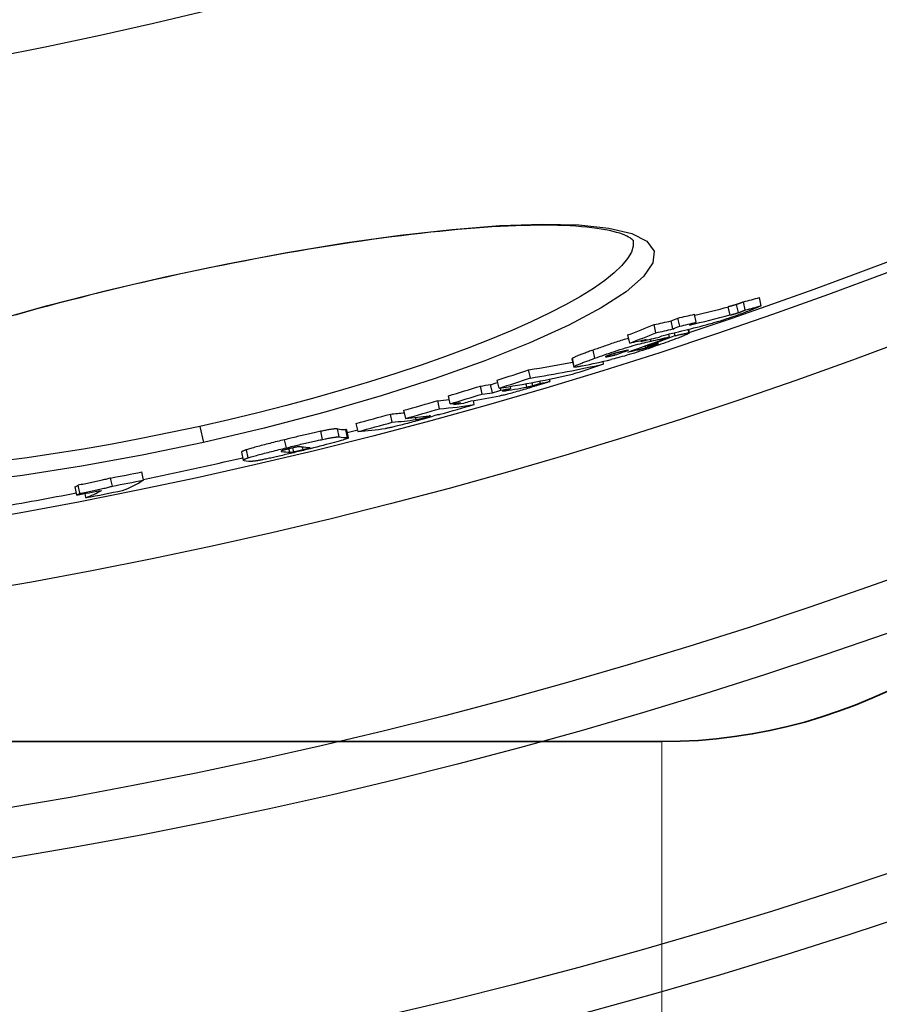
# Model space of a CAD drawing. Units: millimetres. Extents: x 3558 to 23632, y -2175 to 8499.
# Drawn here: x 20738 to 20842, y 619 to 738 of the extents above; entities that cross this region are included whole.
import ezdxf

# ---------------------------------------------------------------- set-up
doc = ezdxf.new("R2010")
doc.units = ezdxf.units.MM
doc.layers.add('Viditelná (ISO)', color=7, linetype='Continuous', lineweight=35)
doc.layers.add('Viditelná tenká (ISO)', color=7, linetype='Continuous', lineweight=18)

msp = doc.modelspace()

# ---------------------------------------------------------------- linework, layer by layer
for p, q in [((20755.92, 706.49), (20755.9, 706.56)), ((20825.86, 702.52), (20825.65, 703.5)), ((20827.79, 703.03), (20827.57, 704.02)), ((20824.03, 701.91), (20823.81, 702.9)), ((20825.03, 702.2), (20824.81, 703.18)), ((20817.1, 700.22), (20816.88, 701.21)), ((20817.93, 700.56), (20817.72, 701.54)), ((20819.94, 701.03), (20819.72, 702.01)), ((20815.05, 699.76), (20814.84, 700.75)), ((20819.06, 699.75), (20818.97, 700.18)), ((20819, 700.18), (20819.09, 699.74)), ((20811.89, 698.51), (20811.67, 699.5)), ((20813.27, 698.72), (20813.25, 698.82)), ((20814.47, 698.76), (20814.42, 698.98)), ((20816.68, 699.25), (20816.6, 699.6)), ((20817.38, 699.41), (20817.3, 699.76)), ((20807.68, 696.69), (20807.47, 697.67)), ((20812.75, 697.67), (20812.72, 697.8)), ((20813.82, 697.94), (20813.76, 698.18)), ((20813.97, 698.16), (20813.96, 698.25)), ((20814.97, 698.3), (20814.95, 698.39)), ((20804.9, 696.6), (20805.12, 695.62)), ((20805.19, 695.69), (20804.97, 696.68)), ((20808.74, 695.99), (20808.67, 696.31)), ((20809.11, 696.87), (20809.09, 696.94)), ((20810.13, 697.08), (20810.09, 697.27)), ((20799.89, 694.3), (20799.67, 695.28)), ((20796.1, 693.06), (20795.88, 694.04)), ((20801.1, 693.64), (20801.04, 693.92)), ((20802.26, 693.88), (20802.2, 694.16)), ((20794.06, 692.35), (20793.84, 693.33)), ((20795.29, 692.52), (20795.07, 693.5)), ((20796.31, 692.84), (20796.26, 693.08)), ((20797.52, 693.02), (20797.46, 693.28)), ((20799.45, 693.2), (20799.36, 693.61)), ((20800.16, 693.36), (20800.08, 693.74)), ((20788.91, 690.58), (20788.69, 691.56)), ((20790.19, 691.16), (20789.97, 692.14)), ((20793.09, 691.09), (20792.99, 691.56)), ((20784.81, 689.41), (20784.59, 690.39)), ((20790.61, 691.09), (20790.58, 691.22)), ((20783.19, 688.96), (20782.97, 689.93)), ((20786.07, 689.27), (20786.01, 689.52)), ((20787.17, 689.52), (20787.14, 689.65)), ((20759.92, 688.45), (20760.35, 686.5)), ((20776.77, 687.17), (20776.55, 688.15)), ((20777.78, 687.08), (20777.56, 688.06)), ((20777.66, 688.04), (20777.87, 687.06)), ((20779.05, 687.83), (20778.83, 688.8)), ((20770.4, 685.86), (20770.18, 686.84)), ((20774.77, 686.87), (20774.56, 687.85)), ((20765.77, 684.64), (20765.56, 685.62)), ((20770.79, 685.32), (20770.7, 685.74)), ((20771.27, 685.38), (20771.16, 685.85)), ((20772.42, 685.64), (20772.35, 685.97)), ((20773.1, 685.82), (20773.08, 685.91)), ((20764.96, 685.34), (20765.18, 684.36)), ((20769.8, 685.41), (20769.79, 685.48)), ((20749.35, 681.22), (20749.13, 682.2)), ((20753.12, 681.96), (20752.9, 682.94)), ((20745.05, 680.14), (20744.84, 681.12)), ((20745.42, 680.36), (20745.2, 681.33)), ((20746.16, 679.83), (20746.05, 680.33))]:
    msp.add_line(p, q)
at = {"flags": 128}
for points in [[(20755.9, 706.56), (20763.21, 708.1), (20770.43, 709.46), (20777.45, 710.62), (20784.15, 711.56), (20790.43, 712.26), (20796.18, 712.71), (20801.31, 712.89), (20805.73, 712.79), (20809.36, 712.41), (20812.13, 711.76), (20813.97, 710.82), (20814.83, 709.63), (20814.7, 708.2), (20813.57, 706.55), (20811.46, 704.73), (20808.43, 702.76), (20804.52, 700.68), (20799.81, 698.54), (20794.39, 696.37), (20788.36, 694.22), (20781.83, 692.12), (20774.91, 690.11), (20767.71, 688.23), (20760.35, 686.5)], [(20812.29, 710.94), (20812.28, 710.95), (20812.24, 710.99), (20812.17, 711.05), (20812.07, 711.13), (20811.93, 711.22), (20811.76, 711.33), (20811.55, 711.44), (20811.31, 711.56), (20811.01, 711.68), (20810.68, 711.79), (20810.31, 711.9), (20809.89, 712.01), (20809.45, 712.11), (20808.96, 712.21), (20808.45, 712.3), (20807.9, 712.38), (20807.32, 712.46), (20806.7, 712.52), (20806.06, 712.58), (20805.39, 712.63), (20804.69, 712.68), (20803.96, 712.71), (20803.21, 712.73), (20802.43, 712.75), (20801.61, 712.75), (20800.78, 712.75), (20799.91, 712.74), (20799.02, 712.72), (20798.11, 712.69), (20797.18, 712.65), (20796.22, 712.6), (20795.24, 712.55), (20794.24, 712.48), (20793.22, 712.41), (20792.17, 712.33), (20791.11, 712.23), (20790.02, 712.13), (20788.92, 712.02), (20787.79, 711.91), (20786.65, 711.78), (20785.49, 711.65), (20784.32, 711.5), (20783.13, 711.35), (20781.93, 711.19), (20780.71, 711.03), (20779.48, 710.85), (20778.25, 710.67), (20776.99, 710.48), (20775.73, 710.28), (20774.45, 710.07), (20773.16, 709.86), (20771.87, 709.64), (20770.56, 709.41), (20769.25, 709.18), (20767.93, 708.94), (20766.6, 708.69), (20765.27, 708.43), (20763.94, 708.17), (20762.6, 707.91), (20761.27, 707.64), (20759.93, 707.36), (20758.59, 707.08), (20757.25, 706.79), (20755.92, 706.49)], [(20812.29, 710.94), (20812.31, 710.25), (20812.09, 709.51), (20811.63, 708.72), (20810.94, 707.88), (20810.02, 707), (20808.88, 706.08), (20807.51, 705.13), (20805.93, 704.15), (20804.14, 703.14), (20802.16, 702.12), (20799.99, 701.08), (20797.64, 700.04), (20795.12, 698.99), (20792.44, 697.94), (20789.62, 696.89), (20786.67, 695.86), (20783.61, 694.84), (20780.43, 693.83), (20777.17, 692.86), (20773.82, 691.9), (20770.41, 690.98), (20766.94, 690.1), (20763.44, 689.25), (20759.92, 688.45)], [(20734.66, 701.14), (20741.51, 703.05), (20748.63, 704.87), (20755.9, 706.56)], [(20755.92, 706.49), (20754.58, 706.19), (20753.24, 705.89), (20751.91, 705.58), (20750.57, 705.27), (20749.24, 704.95), (20747.92, 704.62), (20746.6, 704.29), (20745.28, 703.96), (20743.98, 703.63), (20742.68, 703.29), (20741.39, 702.95), (20740.12, 702.6), (20738.86, 702.26), (20737.6, 701.91)], [(20825.65, 703.5), (20825.59, 703.48), (20825.54, 703.46), (20825.49, 703.44), (20825.44, 703.42), (20825.39, 703.4), (20825.35, 703.38), (20825.31, 703.37), (20825.27, 703.35), (20825.23, 703.34), (20825.19, 703.32), (20825.16, 703.31), (20825.13, 703.3), (20825.09, 703.28), (20825.06, 703.27), (20825.03, 703.26), (20825.01, 703.25), (20824.98, 703.24), (20824.95, 703.23), (20824.93, 703.22), (20824.9, 703.21), (20824.88, 703.2), (20824.86, 703.2), (20824.83, 703.19), (20824.81, 703.18)], [(20826.31, 702.41), (20826.14, 702.35), (20825.97, 702.28), (20825.8, 702.21), (20825.62, 702.14), (20825.43, 702.07), (20825.24, 702), (20825.05, 701.93), (20824.85, 701.85), (20824.64, 701.78), (20824.43, 701.71), (20824.23, 701.64), (20824.01, 701.56), (20823.8, 701.49), (20823.6, 701.43), (20823.4, 701.36), (20823.2, 701.3), (20823.01, 701.24), (20822.83, 701.18), (20822.65, 701.13), (20822.48, 701.08), (20822.32, 701.04), (20822.17, 701), (20822.02, 700.96), (20821.88, 700.92)], [(20824.81, 703.18), (20824.76, 703.17), (20824.72, 703.15), (20824.67, 703.14), (20824.62, 703.12), (20824.58, 703.11), (20824.54, 703.09), (20824.49, 703.08), (20824.45, 703.07), (20824.41, 703.06), (20824.37, 703.05), (20824.33, 703.04), (20824.3, 703.03), (20824.26, 703.01), (20824.22, 703), (20824.18, 702.99), (20824.13, 702.98), (20824.09, 702.97), (20824.05, 702.96), (20824.01, 702.95), (20823.97, 702.94), (20823.93, 702.93), (20823.89, 702.92), (20823.85, 702.91), (20823.81, 702.9)], [(20825.03, 702.2), (20825.07, 702.21), (20825.1, 702.22), (20825.14, 702.23), (20825.17, 702.25), (20825.21, 702.26), (20825.25, 702.27), (20825.28, 702.29), (20825.32, 702.3), (20825.35, 702.31), (20825.39, 702.33), (20825.42, 702.34), (20825.46, 702.35), (20825.49, 702.37), (20825.53, 702.38), (20825.56, 702.4), (20825.6, 702.41), (20825.63, 702.42), (20825.67, 702.44), (20825.7, 702.45), (20825.74, 702.46), (20825.77, 702.48), (20825.8, 702.49), (20825.83, 702.5), (20825.86, 702.52)], [(20827.79, 703.03), (20827.76, 703.02), (20827.73, 703), (20827.7, 702.99), (20827.66, 702.97), (20827.62, 702.95), (20827.57, 702.93), (20827.51, 702.91), (20827.46, 702.88), (20827.4, 702.86), (20827.34, 702.83), (20827.27, 702.8), (20827.2, 702.78), (20827.13, 702.75), (20827.06, 702.72), (20826.99, 702.69), (20826.91, 702.66), (20826.83, 702.63), (20826.76, 702.59), (20826.68, 702.56), (20826.61, 702.53), (20826.53, 702.5), (20826.45, 702.47), (20826.38, 702.44), (20826.31, 702.41)], [(20824.03, 701.91), (20824.07, 701.92), (20824.11, 701.93), (20824.15, 701.94), (20824.19, 701.95), (20824.23, 701.96), (20824.27, 701.98), (20824.31, 701.99), (20824.35, 702), (20824.39, 702.01), (20824.43, 702.02), (20824.47, 702.03), (20824.51, 702.04), (20824.55, 702.05), (20824.59, 702.06), (20824.63, 702.07), (20824.67, 702.09), (20824.71, 702.1), (20824.76, 702.11), (20824.8, 702.12), (20824.84, 702.14), (20824.89, 702.15), (20824.93, 702.17), (20824.98, 702.18), (20825.03, 702.2)], [(20811.76, 699.09), (20811.58, 699.04), (20811.4, 698.98), (20811.21, 698.93), (20811.02, 698.87), (20810.83, 698.81), (20810.64, 698.75), (20810.45, 698.69), (20810.27, 698.63), (20810.08, 698.57), (20809.89, 698.51), (20809.7, 698.45), (20809.52, 698.38), (20809.34, 698.32), (20809.16, 698.26), (20808.98, 698.2), (20808.8, 698.14), (20808.63, 698.08), (20808.46, 698.02), (20808.29, 697.96), (20808.12, 697.9), (20807.95, 697.84), (20807.79, 697.78), (20807.62, 697.73), (20807.47, 697.67)], [(20807.68, 696.69), (20807.96, 696.79), (20808.24, 696.89), (20808.53, 696.99), (20808.83, 697.09), (20809.13, 697.2), (20809.44, 697.3), (20809.75, 697.41), (20810.07, 697.51), (20810.39, 697.62), (20810.71, 697.72), (20811.04, 697.82), (20811.36, 697.93), (20811.69, 698.02), (20812, 698.12), (20812.3, 698.21), (20812.6, 698.29), (20812.88, 698.37), (20813.15, 698.44), (20813.4, 698.5), (20813.64, 698.56), (20813.87, 698.62), (20814.08, 698.67), (20814.28, 698.72), (20814.47, 698.76)], [(20816.53, 698.68), (20816.25, 698.58), (20815.96, 698.48), (20815.67, 698.38), (20815.37, 698.27), (20815.06, 698.17), (20814.75, 698.06), (20814.43, 697.95), (20814.11, 697.84), (20813.78, 697.73), (20813.45, 697.63), (20813.12, 697.52), (20812.79, 697.42), (20812.46, 697.31), (20812.14, 697.22), (20811.83, 697.12), (20811.53, 697.04), (20811.25, 696.95), (20810.97, 696.88), (20810.71, 696.8), (20810.47, 696.74), (20810.24, 696.68), (20810.02, 696.62), (20809.82, 696.57), (20809.62, 696.53)], [(20819.06, 699.75), (20819.08, 699.75), (20819.09, 699.74), (20819.09, 699.73), (20819.07, 699.71), (20819.04, 699.68), (20818.99, 699.66), (20818.93, 699.63), (20818.86, 699.59), (20818.78, 699.55), (20818.68, 699.51), (20818.57, 699.46), (20818.45, 699.41), (20818.32, 699.36), (20818.19, 699.31), (20818.05, 699.25), (20817.9, 699.19), (20817.74, 699.13), (20817.58, 699.07), (20817.42, 699.01), (20817.25, 698.95), (20817.07, 698.88), (20816.89, 698.82), (20816.71, 698.75), (20816.53, 698.68)], [(20817.38, 699.41), (20817.47, 699.43), (20817.56, 699.45), (20817.65, 699.47), (20817.75, 699.5), (20817.84, 699.52), (20817.93, 699.54), (20818.02, 699.56), (20818.11, 699.58), (20818.19, 699.6), (20818.28, 699.61), (20818.36, 699.63), (20818.44, 699.65), (20818.51, 699.67), (20818.58, 699.68), (20818.65, 699.69), (20818.72, 699.71), (20818.78, 699.72), (20818.84, 699.73), (20818.89, 699.74), (20818.94, 699.74), (20818.98, 699.75), (20819.01, 699.75), (20819.04, 699.75), (20819.06, 699.75)], [(20807.47, 697.67), (20807.32, 697.62), (20807.18, 697.57), (20807.04, 697.52), (20806.9, 697.46), (20806.76, 697.41), (20806.62, 697.36), (20806.49, 697.31), (20806.36, 697.27), (20806.24, 697.22), (20806.12, 697.17), (20806, 697.13), (20805.88, 697.08), (20805.78, 697.04), (20805.67, 697), (20805.57, 696.96), (20805.48, 696.92), (20805.39, 696.88), (20805.31, 696.85), (20805.24, 696.81), (20805.17, 696.78), (20805.11, 696.75), (20805.06, 696.72), (20805.01, 696.7), (20804.97, 696.68)], [(20811.74, 697.66), (20811.7, 697.65), (20811.65, 697.64), (20811.61, 697.63), (20811.56, 697.62), (20811.51, 697.61), (20811.46, 697.6), (20811.42, 697.59), (20811.37, 697.58), (20811.32, 697.57), (20811.27, 697.56), (20811.22, 697.55), (20811.17, 697.53), (20811.13, 697.52), (20811.08, 697.51), (20811.03, 697.5), (20810.98, 697.49), (20810.92, 697.48), (20810.87, 697.47), (20810.81, 697.45), (20810.75, 697.44), (20810.7, 697.43), (20810.64, 697.41), (20810.59, 697.4), (20810.54, 697.39)], [(20812.75, 697.67), (20812.79, 697.68), (20812.83, 697.69), (20812.87, 697.7), (20812.91, 697.71), (20812.96, 697.72), (20813, 697.73), (20813.05, 697.74), (20813.09, 697.75), (20813.13, 697.76), (20813.18, 697.77), (20813.22, 697.79), (20813.27, 697.8), (20813.31, 697.81), (20813.36, 697.82), (20813.4, 697.83), (20813.45, 697.84), (20813.49, 697.85), (20813.54, 697.86), (20813.59, 697.88), (20813.63, 697.89), (20813.68, 697.9), (20813.73, 697.91), (20813.77, 697.92), (20813.82, 697.94)], [(20813.82, 697.94), (20813.86, 697.95), (20813.9, 697.96), (20813.94, 697.97), (20813.99, 697.98), (20814.03, 698), (20814.08, 698.01), (20814.13, 698.02), (20814.17, 698.04), (20814.22, 698.05), (20814.27, 698.07), (20814.32, 698.08), (20814.38, 698.1), (20814.43, 698.12), (20814.48, 698.13), (20814.53, 698.15), (20814.59, 698.17), (20814.64, 698.19), (20814.69, 698.2), (20814.74, 698.22), (20814.79, 698.24), (20814.84, 698.25), (20814.88, 698.27), (20814.93, 698.29), (20814.97, 698.3)], [(20814.97, 698.3), (20815.04, 698.33), (20815.1, 698.35), (20815.15, 698.37), (20815.2, 698.39), (20815.25, 698.41), (20815.28, 698.42), (20815.31, 698.44), (20815.34, 698.45), (20815.35, 698.46), (20815.36, 698.46), (20815.36, 698.47), (20815.35, 698.47), (20815.34, 698.47), (20815.32, 698.47), (20815.3, 698.47), (20815.28, 698.46), (20815.25, 698.46), (20815.22, 698.45), (20815.18, 698.44), (20815.15, 698.44), (20815.11, 698.43), (20815.07, 698.42), (20815.03, 698.41), (20814.98, 698.4)], [(20804.97, 696.68), (20804.97, 696.67), (20804.96, 696.67), (20804.95, 696.66), (20804.95, 696.66), (20804.94, 696.66), (20804.94, 696.65), (20804.93, 696.65), (20804.93, 696.64), (20804.93, 696.64), (20804.92, 696.64), (20804.92, 696.63), (20804.91, 696.63), (20804.91, 696.63), (20804.91, 696.63), (20804.91, 696.62), (20804.9, 696.62), (20804.9, 696.62), (20804.9, 696.61), (20804.9, 696.61), (20804.9, 696.61), (20804.9, 696.61), (20804.9, 696.6), (20804.9, 696.6), (20804.9, 696.6)], [(20805.19, 695.69), (20805.23, 695.72), (20805.27, 695.74), (20805.33, 695.77), (20805.39, 695.8), (20805.45, 695.83), (20805.53, 695.87), (20805.61, 695.9), (20805.7, 695.94), (20805.79, 695.98), (20805.89, 696.02), (20805.99, 696.06), (20806.1, 696.1), (20806.21, 696.15), (20806.33, 696.19), (20806.45, 696.24), (20806.58, 696.29), (20806.71, 696.33), (20806.84, 696.38), (20806.98, 696.43), (20807.11, 696.48), (20807.25, 696.53), (20807.39, 696.58), (20807.54, 696.64), (20807.68, 696.69)], [(20809.34, 697.03), (20809.29, 697.02), (20809.24, 697), (20809.2, 696.98), (20809.16, 696.97), (20809.13, 696.95), (20809.09, 696.94), (20809.07, 696.93), (20809.04, 696.92), (20809.02, 696.91), (20809.01, 696.9), (20809, 696.89), (20808.99, 696.88), (20808.98, 696.88), (20808.98, 696.87), (20808.99, 696.87), (20808.99, 696.87), (20809, 696.87), (20809.01, 696.87), (20809.02, 696.87), (20809.03, 696.87), (20809.05, 696.87), (20809.07, 696.87), (20809.09, 696.87), (20809.11, 696.87)], [(20809.11, 696.87), (20809.13, 696.88), (20809.16, 696.88), (20809.19, 696.89), (20809.23, 696.89), (20809.27, 696.9), (20809.31, 696.91), (20809.35, 696.92), (20809.39, 696.92), (20809.43, 696.93), (20809.47, 696.94), (20809.52, 696.95), (20809.56, 696.96), (20809.61, 696.97), (20809.65, 696.98), (20809.7, 696.99), (20809.75, 697), (20809.8, 697.01), (20809.85, 697.02), (20809.89, 697.03), (20809.94, 697.04), (20809.99, 697.05), (20810.04, 697.06), (20810.09, 697.07), (20810.13, 697.08)], [(20810.54, 697.39), (20810.49, 697.38), (20810.45, 697.37), (20810.41, 697.36), (20810.37, 697.34), (20810.32, 697.33), (20810.28, 697.32), (20810.23, 697.31), (20810.18, 697.3), (20810.13, 697.28), (20810.08, 697.27), (20810.03, 697.25), (20809.98, 697.24), (20809.92, 697.22), (20809.87, 697.21), (20809.81, 697.19), (20809.76, 697.17), (20809.7, 697.16), (20809.65, 697.14), (20809.59, 697.12), (20809.54, 697.1), (20809.49, 697.08), (20809.43, 697.07), (20809.38, 697.05), (20809.34, 697.03)], [(20806.15, 695.75), (20806.06, 695.73), (20805.98, 695.71), (20805.89, 695.69), (20805.81, 695.68), (20805.73, 695.66), (20805.65, 695.65), (20805.58, 695.64), (20805.52, 695.63), (20805.45, 695.62), (20805.39, 695.61), (20805.34, 695.6), (20805.29, 695.6), (20805.25, 695.59), (20805.21, 695.59), (20805.18, 695.59), (20805.15, 695.6), (20805.14, 695.6), (20805.12, 695.61), (20805.12, 695.62), (20805.12, 695.63), (20805.13, 695.64), (20805.14, 695.66), (20805.16, 695.68), (20805.19, 695.69)], [(20802.26, 693.88), (20802.22, 693.87), (20802.18, 693.85), (20802.12, 693.83), (20802.07, 693.82), (20802.01, 693.8), (20801.94, 693.77), (20801.87, 693.75), (20801.79, 693.73), (20801.72, 693.7), (20801.63, 693.68), (20801.55, 693.65), (20801.46, 693.62), (20801.37, 693.59), (20801.28, 693.56), (20801.19, 693.53), (20801.09, 693.5), (20801, 693.47), (20800.91, 693.45), (20800.81, 693.42), (20800.72, 693.39), (20800.62, 693.36), (20800.53, 693.33), (20800.44, 693.3), (20800.35, 693.27)], [(20800.35, 693.27), (20800.15, 693.21), (20799.95, 693.15), (20799.74, 693.08), (20799.53, 693.02), (20799.32, 692.96), (20799.11, 692.89), (20798.89, 692.83), (20798.68, 692.77), (20798.47, 692.71), (20798.26, 692.65), (20798.05, 692.59), (20797.85, 692.53), (20797.65, 692.48), (20797.47, 692.43), (20797.29, 692.38), (20797.13, 692.34), (20796.98, 692.3), (20796.83, 692.27), (20796.7, 692.24), (20796.58, 692.21), (20796.47, 692.18), (20796.37, 692.16), (20796.27, 692.14), (20796.19, 692.12)], [(20799.45, 693.2), (20799.48, 693.21), (20799.5, 693.21), (20799.53, 693.21), (20799.55, 693.22), (20799.58, 693.22), (20799.6, 693.23), (20799.63, 693.23), (20799.65, 693.24), (20799.68, 693.25), (20799.71, 693.25), (20799.73, 693.26), (20799.76, 693.26), (20799.79, 693.27), (20799.81, 693.27), (20799.84, 693.28), (20799.87, 693.29), (20799.9, 693.29), (20799.93, 693.3), (20799.96, 693.31), (20800, 693.32), (20800.03, 693.33), (20800.07, 693.34), (20800.11, 693.35), (20800.16, 693.36)], [(20800.16, 693.36), (20800.18, 693.37), (20800.2, 693.37), (20800.22, 693.38), (20800.25, 693.38), (20800.27, 693.39), (20800.3, 693.4), (20800.32, 693.41), (20800.35, 693.42), (20800.38, 693.43), (20800.42, 693.44), (20800.45, 693.45), (20800.49, 693.46), (20800.52, 693.47), (20800.56, 693.48), (20800.61, 693.49), (20800.65, 693.51), (20800.7, 693.52), (20800.75, 693.54), (20800.8, 693.55), (20800.85, 693.57), (20800.91, 693.59), (20800.97, 693.6), (20801.03, 693.62), (20801.1, 693.64)], [(20786.07, 689.27), (20786.09, 689.27), (20786.11, 689.27), (20786.13, 689.27), (20786.16, 689.28), (20786.19, 689.28), (20786.21, 689.29), (20786.24, 689.29), (20786.27, 689.3), (20786.3, 689.3), (20786.34, 689.31), (20786.38, 689.32), (20786.42, 689.33), (20786.46, 689.34), (20786.51, 689.35), (20786.56, 689.36), (20786.61, 689.37), (20786.67, 689.39), (20786.74, 689.4), (20786.81, 689.42), (20786.88, 689.44), (20786.95, 689.46), (20787.02, 689.48), (20787.1, 689.5), (20787.17, 689.52)], [(20787.81, 689.59), (20787.76, 689.58), (20787.7, 689.56), (20787.65, 689.54), (20787.59, 689.53), (20787.53, 689.51), (20787.47, 689.49), (20787.41, 689.47), (20787.35, 689.45), (20787.28, 689.43), (20787.22, 689.41), (20787.15, 689.39), (20787.07, 689.37), (20787, 689.35), (20786.93, 689.33), (20786.85, 689.31), (20786.77, 689.28), (20786.69, 689.26), (20786.61, 689.24), (20786.53, 689.22), (20786.45, 689.19), (20786.36, 689.17), (20786.28, 689.15), (20786.19, 689.12), (20786.11, 689.1)], [(20787.17, 689.52), (20787.25, 689.54), (20787.33, 689.56), (20787.4, 689.59), (20787.47, 689.61), (20787.54, 689.63), (20787.6, 689.64), (20787.64, 689.66), (20787.69, 689.67), (20787.72, 689.68), (20787.75, 689.69), (20787.77, 689.7), (20787.78, 689.71), (20787.79, 689.71), (20787.79, 689.72), (20787.79, 689.72), (20787.78, 689.72), (20787.78, 689.72), (20787.77, 689.73), (20787.75, 689.72), (20787.74, 689.72), (20787.72, 689.72), (20787.7, 689.72), (20787.68, 689.72), (20787.65, 689.71)], [(20759.92, 688.45), (20756.38, 687.69), (20752.85, 686.97), (20749.34, 686.31), (20745.86, 685.71), (20742.42, 685.15), (20739.05, 684.66), (20735.75, 684.23)], [(20776.55, 688.15), (20776.53, 688.16), (20776.5, 688.16), (20776.47, 688.16), (20776.43, 688.16), (20776.39, 688.16), (20776.34, 688.15), (20776.29, 688.15), (20776.23, 688.14), (20776.17, 688.14), (20776.1, 688.13), (20776.03, 688.12), (20775.95, 688.11), (20775.87, 688.09), (20775.77, 688.08), (20775.68, 688.06), (20775.58, 688.05), (20775.47, 688.03), (20775.35, 688.01), (20775.23, 687.98), (20775.11, 687.96), (20774.98, 687.94), (20774.84, 687.91), (20774.7, 687.88), (20774.56, 687.85)], [(20777.66, 688.04), (20777.66, 688.04), (20777.66, 688.04), (20777.65, 688.04), (20777.65, 688.04), (20777.65, 688.04), (20777.65, 688.04), (20777.65, 688.05), (20777.64, 688.05), (20777.64, 688.05), (20777.64, 688.05), (20777.63, 688.05), (20777.63, 688.05), (20777.63, 688.05), (20777.62, 688.05), (20777.62, 688.05), (20777.61, 688.06), (20777.61, 688.06), (20777.6, 688.06), (20777.6, 688.06), (20777.59, 688.06), (20777.58, 688.06), (20777.58, 688.06), (20777.57, 688.06), (20777.56, 688.06)], [(20786.11, 689.1), (20785.9, 689.04), (20785.68, 688.98), (20785.47, 688.92), (20785.25, 688.87), (20785.04, 688.81), (20784.82, 688.75), (20784.61, 688.7), (20784.4, 688.64), (20784.21, 688.59), (20784.02, 688.55), (20783.83, 688.5), (20783.66, 688.46), (20783.51, 688.42), (20783.36, 688.39), (20783.22, 688.36), (20783.1, 688.33), (20782.98, 688.3), (20782.87, 688.28), (20782.76, 688.26), (20782.67, 688.24), (20782.58, 688.23), (20782.5, 688.21), (20782.43, 688.2), (20782.36, 688.19)], [(20770.18, 686.84), (20769.95, 686.78), (20769.73, 686.73), (20769.5, 686.67), (20769.27, 686.61), (20769.05, 686.56), (20768.82, 686.5), (20768.6, 686.45), (20768.38, 686.39), (20768.17, 686.34), (20767.95, 686.28), (20767.74, 686.23), (20767.53, 686.17), (20767.33, 686.12), (20767.13, 686.07), (20766.94, 686.02), (20766.75, 685.96), (20766.57, 685.92), (20766.4, 685.87), (20766.23, 685.82), (20766.08, 685.78), (20765.93, 685.73), (20765.79, 685.69), (20765.67, 685.65), (20765.56, 685.62)], [(20774.56, 687.85), (20774.4, 687.82), (20774.24, 687.78), (20774.08, 687.75), (20773.91, 687.71), (20773.74, 687.68), (20773.56, 687.64), (20773.39, 687.6), (20773.21, 687.56), (20773.03, 687.52), (20772.84, 687.47), (20772.66, 687.43), (20772.47, 687.39), (20772.28, 687.34), (20772.09, 687.3), (20771.9, 687.25), (20771.71, 687.21), (20771.52, 687.16), (20771.33, 687.12), (20771.13, 687.07), (20770.94, 687.02), (20770.75, 686.98), (20770.56, 686.93), (20770.37, 686.88), (20770.18, 686.84)], [(20770.4, 685.86), (20770.59, 685.91), (20770.78, 685.95), (20770.97, 686), (20771.16, 686.05), (20771.35, 686.09), (20771.54, 686.14), (20771.73, 686.18), (20771.93, 686.23), (20772.12, 686.28), (20772.31, 686.32), (20772.5, 686.36), (20772.68, 686.41), (20772.87, 686.45), (20773.06, 686.5), (20773.24, 686.54), (20773.42, 686.58), (20773.6, 686.62), (20773.78, 686.66), (20773.96, 686.7), (20774.13, 686.74), (20774.29, 686.77), (20774.46, 686.81), (20774.62, 686.84), (20774.77, 686.87)], [(20777.78, 687.08), (20777.83, 687.08), (20777.86, 687.07), (20777.87, 687.06), (20777.87, 687.04), (20777.85, 687.02), (20777.8, 687), (20777.73, 686.97), (20777.64, 686.93), (20777.52, 686.89), (20777.38, 686.85), (20777.21, 686.79), (20777, 686.73), (20776.76, 686.66), (20776.5, 686.59), (20776.21, 686.51), (20775.89, 686.42), (20775.55, 686.33), (20775.2, 686.24), (20774.83, 686.14), (20774.45, 686.05), (20774.06, 685.95), (20773.66, 685.85), (20773.26, 685.75), (20772.85, 685.65)], [(20774.77, 686.87), (20774.92, 686.9), (20775.06, 686.93), (20775.19, 686.96), (20775.32, 686.98), (20775.45, 687.01), (20775.57, 687.03), (20775.68, 687.05), (20775.79, 687.07), (20775.89, 687.09), (20775.99, 687.1), (20776.08, 687.12), (20776.17, 687.13), (20776.25, 687.14), (20776.32, 687.15), (20776.39, 687.16), (20776.45, 687.17), (20776.51, 687.17), (20776.56, 687.17), (20776.6, 687.18), (20776.65, 687.18), (20776.68, 687.18), (20776.72, 687.18), (20776.75, 687.18), (20776.77, 687.17)], [(20760.35, 686.5), (20752.95, 684.96), (20745.63, 683.62), (20738.5, 682.51), (20731.7, 681.66)], [(20765.56, 685.62), (20765.5, 685.6), (20765.44, 685.58), (20765.39, 685.56), (20765.35, 685.55), (20765.3, 685.53), (20765.26, 685.51), (20765.22, 685.5), (20765.19, 685.49), (20765.16, 685.47), (20765.13, 685.46), (20765.1, 685.45), (20765.08, 685.44), (20765.06, 685.42), (20765.04, 685.41), (20765.02, 685.4), (20765.01, 685.4), (20765, 685.39), (20764.99, 685.38), (20764.98, 685.37), (20764.97, 685.36), (20764.97, 685.35), (20764.96, 685.35), (20764.96, 685.34), (20764.96, 685.34)], [(20765.77, 684.64), (20765.89, 684.68), (20766.01, 684.71), (20766.15, 684.76), (20766.29, 684.8), (20766.45, 684.84), (20766.61, 684.89), (20766.79, 684.94), (20766.97, 684.99), (20767.15, 685.04), (20767.35, 685.09), (20767.55, 685.14), (20767.75, 685.19), (20767.96, 685.25), (20768.17, 685.3), (20768.38, 685.36), (20768.6, 685.41), (20768.82, 685.47), (20769.04, 685.52), (20769.26, 685.58), (20769.49, 685.64), (20769.72, 685.69), (20769.94, 685.75), (20770.17, 685.8), (20770.4, 685.86)], [(20772.85, 685.65), (20772.66, 685.6), (20772.46, 685.55), (20772.26, 685.5), (20772.06, 685.45), (20771.86, 685.41), (20771.67, 685.36), (20771.47, 685.31), (20771.27, 685.26), (20771.07, 685.22), (20770.87, 685.17), (20770.68, 685.12), (20770.48, 685.08), (20770.29, 685.03), (20770.1, 684.99), (20769.91, 684.94), (20769.72, 684.9), (20769.53, 684.86), (20769.35, 684.82), (20769.17, 684.77), (20768.99, 684.74), (20768.82, 684.7), (20768.65, 684.66), (20768.49, 684.62), (20768.33, 684.59)], [(20770.84, 685.78), (20770.8, 685.77), (20770.75, 685.75), (20770.7, 685.74), (20770.66, 685.73), (20770.61, 685.72), (20770.57, 685.71), (20770.52, 685.7), (20770.48, 685.69), (20770.43, 685.67), (20770.39, 685.66), (20770.34, 685.65), (20770.3, 685.64), (20770.26, 685.63), (20770.22, 685.62), (20770.18, 685.61), (20770.15, 685.6), (20770.11, 685.59), (20770.08, 685.58), (20770.04, 685.57), (20770.01, 685.56), (20769.98, 685.55), (20769.96, 685.54), (20769.93, 685.54), (20769.91, 685.53)], [(20772.17, 685.99), (20772.15, 685.99), (20772.14, 685.99), (20772.12, 685.99), (20772.1, 685.99), (20772.07, 685.99), (20772.05, 685.99), (20772.02, 685.99), (20771.99, 685.99), (20771.96, 685.99), (20771.93, 685.99), (20771.89, 685.98), (20771.85, 685.98), (20771.8, 685.97), (20771.75, 685.97), (20771.69, 685.96), (20771.63, 685.95), (20771.56, 685.93), (20771.48, 685.92), (20771.39, 685.9), (20771.29, 685.88), (20771.19, 685.86), (20771.08, 685.83), (20770.96, 685.81), (20770.84, 685.78)], [(20771.27, 685.38), (20771.3, 685.38), (20771.33, 685.39), (20771.37, 685.4), (20771.4, 685.4), (20771.44, 685.41), (20771.49, 685.42), (20771.53, 685.43), (20771.57, 685.44), (20771.62, 685.45), (20771.67, 685.46), (20771.72, 685.47), (20771.77, 685.48), (20771.82, 685.5), (20771.87, 685.51), (20771.93, 685.52), (20771.98, 685.53), (20772.04, 685.55), (20772.09, 685.56), (20772.15, 685.57), (20772.2, 685.59), (20772.26, 685.6), (20772.31, 685.61), (20772.37, 685.63), (20772.42, 685.64)], [(20772.42, 685.64), (20772.46, 685.65), (20772.5, 685.66), (20772.54, 685.67), (20772.57, 685.68), (20772.61, 685.69), (20772.64, 685.7), (20772.68, 685.71), (20772.71, 685.71), (20772.74, 685.72), (20772.77, 685.73), (20772.8, 685.74), (20772.83, 685.75), (20772.86, 685.75), (20772.89, 685.76), (20772.91, 685.77), (20772.94, 685.78), (20772.96, 685.78), (20772.98, 685.79), (20773, 685.79), (20773.02, 685.8), (20773.04, 685.81), (20773.06, 685.81), (20773.08, 685.82), (20773.1, 685.82)], [(20773.1, 685.82), (20773.12, 685.83), (20773.14, 685.83), (20773.15, 685.84), (20773.17, 685.85), (20773.19, 685.85), (20773.2, 685.86), (20773.21, 685.86), (20773.22, 685.87), (20773.23, 685.87), (20773.24, 685.87), (20773.25, 685.88), (20773.26, 685.88), (20773.26, 685.88), (20773.27, 685.89), (20773.27, 685.89), (20773.27, 685.89), (20773.27, 685.89), (20773.27, 685.89), (20773.27, 685.9), (20773.27, 685.9), (20773.27, 685.9), (20773.26, 685.9), (20773.26, 685.9), (20773.25, 685.9)], [(20765.29, 684.31), (20765.26, 684.32), (20765.24, 684.32), (20765.23, 684.33), (20765.21, 684.33), (20765.2, 684.34), (20765.19, 684.34), (20765.18, 684.35), (20765.18, 684.36), (20765.18, 684.37), (20765.18, 684.38), (20765.19, 684.39), (20765.2, 684.4), (20765.22, 684.41), (20765.24, 684.43), (20765.27, 684.44), (20765.3, 684.46), (20765.33, 684.48), (20765.38, 684.5), (20765.42, 684.52), (20765.48, 684.54), (20765.54, 684.56), (20765.61, 684.59), (20765.69, 684.61), (20765.77, 684.64)], [(20768.33, 684.59), (20768.18, 684.56), (20768.03, 684.53), (20767.9, 684.5), (20767.76, 684.47), (20767.64, 684.44), (20767.51, 684.42), (20767.4, 684.4), (20767.29, 684.38), (20767.18, 684.36), (20767.08, 684.34), (20766.99, 684.32), (20766.91, 684.3), (20766.83, 684.29), (20766.75, 684.28), (20766.68, 684.27), (20766.62, 684.26), (20766.56, 684.25), (20766.51, 684.24), (20766.46, 684.24), (20766.42, 684.23), (20766.38, 684.23), (20766.35, 684.23), (20766.32, 684.23), (20766.3, 684.23)], [(20769.91, 685.53), (20769.88, 685.52), (20769.85, 685.51), (20769.83, 685.5), (20769.8, 685.49), (20769.79, 685.48), (20769.77, 685.47), (20769.76, 685.47), (20769.75, 685.46), (20769.75, 685.46), (20769.74, 685.45), (20769.74, 685.45), (20769.74, 685.44), (20769.74, 685.44), (20769.74, 685.43), (20769.74, 685.43), (20769.75, 685.43), (20769.75, 685.42), (20769.76, 685.42), (20769.76, 685.42), (20769.77, 685.42), (20769.78, 685.42), (20769.79, 685.41), (20769.8, 685.41), (20769.8, 685.41)], [(20770.79, 685.32), (20770.8, 685.32), (20770.82, 685.32), (20770.83, 685.32), (20770.84, 685.32), (20770.85, 685.32), (20770.87, 685.32), (20770.88, 685.32), (20770.89, 685.32), (20770.91, 685.33), (20770.93, 685.33), (20770.94, 685.33), (20770.96, 685.33), (20770.98, 685.33), (20771, 685.33), (20771.02, 685.34), (20771.04, 685.34), (20771.07, 685.34), (20771.09, 685.35), (20771.12, 685.35), (20771.14, 685.35), (20771.17, 685.36), (20771.2, 685.36), (20771.24, 685.37), (20771.27, 685.38)], [(20749.13, 682.2), (20749.03, 682.17), (20748.93, 682.14), (20748.81, 682.11), (20748.69, 682.08), (20748.55, 682.04), (20748.41, 682.01), (20748.26, 681.97), (20748.11, 681.94), (20747.94, 681.9), (20747.78, 681.86), (20747.61, 681.82), (20747.43, 681.79), (20747.25, 681.75), (20747.07, 681.71), (20746.89, 681.67), (20746.71, 681.63), (20746.52, 681.6), (20746.34, 681.56), (20746.15, 681.52), (20745.96, 681.48), (20745.77, 681.44), (20745.58, 681.41), (20745.39, 681.37), (20745.2, 681.33)], [(20745.42, 680.36), (20745.61, 680.39), (20745.8, 680.43), (20745.99, 680.47), (20746.18, 680.5), (20746.37, 680.54), (20746.55, 680.58), (20746.74, 680.62), (20746.92, 680.66), (20747.11, 680.69), (20747.29, 680.73), (20747.47, 680.77), (20747.65, 680.81), (20747.82, 680.85), (20747.99, 680.88), (20748.16, 680.92), (20748.32, 680.96), (20748.48, 680.99), (20748.63, 681.03), (20748.77, 681.06), (20748.9, 681.1), (20749.03, 681.13), (20749.14, 681.16), (20749.25, 681.19), (20749.35, 681.22)]]:
    msp.add_lwpolyline(points, dxfattribs=at)
for radius in [660.5, 654.97, 627.48, 621.44, 595, 595, 586.54, 531.82, 521.32]:
    msp.add_circle((20634.24, 1255.34), radius)
for start, end in [(288.40327, 353.48769), (284.18633, 284.31509), (281.71277, 282.91615), (279.94593, 280.90388)]:
    msp.add_arc((20634.24, 1255.34), 585.5, start, end)
for centre, major_axis, ratio, start_param, end_param in [((20676.3, 1328.06), (139.02, -627.06), 0.643086, 0.025726, 0.030542), ((20675.73, 1329.03), (139.28, -628.25), 0.636989, 0.011889, 0.022096), ((20676.31, 1328.07), (139.24, -628.06), 0.643086, 0.025668, 0.030476), ((20675.69, 1329.2), (139.32, -628.42), 0.636989, 6.282764, 6.287872), ((20623.17, 1294.82), (135.59, -611.58), 0.770873, 0.125894, 0.12775), ((20676.5, 1329.32), (139.27, -628.22), 0.636989, 0.004849, 0.009883), ((20676.51, 1329.33), (139.49, -629.21), 0.636989, 0.004824, 0.00985), ((20675.73, 1329.04), (139.5, -629.24), 0.636989, 0.009687, 0.022044), ((20624.98, 1295.19), (135.8, -612.54), 0.770873, 0.126141, 0.127994), ((20621.31, 1294.5), (135.6, -611.64), 0.770873, 0.118438, 0.125442), ((20675.69, 1329.21), (139.54, -629.41), 0.636989, 6.282747, 6.287847), ((20672.7, 1328.36), (139.61, -629.75), 0.636989, 0.009073, 0.023951), ((20623.17, 1294.83), (135.8, -612.57), 0.770873, 0.125692, 0.127545), ((20626.2, 1283.73), (133.32, -601.35), 0.838584, 0.105072, 0.115373), ((20621.31, 1294.51), (135.82, -612.63), 0.770873, 0.118248, 0.125241), ((20672.66, 1328.54), (139.65, -629.93), 0.636989, 6.282141, 6.287238), ((20672.04, 1328.34), (139.66, -629.97), 0.636989, 0.003926, 0.008946), ((20623.14, 1294.92), (135.82, -612.66), 0.770873, 0.117242, 0.118699), ((20626.82, 1283.85), (133.31, -601.33), 0.838584, 0.108545, 0.115542), ((20672.88, 1341.83), (142.52, -642.86), 0.544773, 6.280531, 6.286829), ((20624.96, 1295.28), (135.82, -612.63), 0.770873, 0.11769, 0.119147), ((20624.84, 1283.48), (133.32, -601.38), 0.838583, 0.104705, 0.10801), ((20668.01, 1340.71), (142.66, -643.5), 0.544773, 0.002828, 0.005918), ((20669.59, 1341.02), (142.61, -643.26), 0.544773, 0.005082, 0.007969), ((20664.64, 1340), (142.77, -643.98), 0.544773, 6.27963, 6.289526), ((20621.18, 1272.92), (130.97, -590.76), 0.892705, 0.083905, 0.091274), ((20662.79, 1351.57), (145.15, -654.72), 0.450642, 6.25533, 6.273177), ((20662.8, 1351.57), (145.37, -655.71), 0.450642, 6.255361, 6.285143), ((20628.81, 1274.54), (131.25, -592.04), 0.892705, 0.085973, 0.093327), ((20659.07, 1350.76), (145.46, -656.11), 0.450642, 6.254877, 6.284641), ((20621.17, 1272.93), (131.19, -591.74), 0.892705, 0.083769, 0.091126), ((20656.48, 1357.42), (147.04, -663.27), 0.383429, 6.273695, 6.278246), ((20623.03, 1267), (129.61, -584.62), 0.926584, 0.069559, 0.076853), ((20655.34, 1358.09), (147.04, -663.27), 0.376088, 6.249301, 6.254144), ((20624.07, 1267.21), (129.63, -584.72), 0.926584, 0.077157, 0.078795), ((20624.07, 1267.22), (129.85, -585.7), 0.926584, 0.077033, 0.078961), ((20656.36, 1358.28), (147.23, -664.12), 0.376088, 6.254287, 6.259051), ((20655.36, 1358), (147.24, -664.16), 0.376088, 6.258942, 6.270649), ((20625.09, 1267.43), (129.87, -585.79), 0.926584, 0.077335, 0.079263), ((20626.76, 1260.65), (128.08, -577.73), 0.964186, 0.053763, 0.06124), ((20646.23, 1365.53), (149.19, -672.97), 0.265225, 6.246065, 6.253596), ((20623.03, 1267.01), (129.82, -585.6), 0.926584, 0.069446, 0.076727), ((20625.08, 1267.45), (129.87, -585.81), 0.926584, 0.068542, 0.070059), ((20651.52, 1357.16), (147.31, -664.48), 0.376088, 6.25853, 6.272629), ((20655.34, 1358.09), (147.26, -664.25), 0.376088, 6.249343, 6.254179), ((20626.76, 1260.65), (128.3, -578.71), 0.964186, 0.053675, 0.061139), ((20646.23, 1365.53), (149.41, -673.95), 0.265225, 6.246115, 6.269017), ((20630.23, 1261.4), (128.39, -579.13), 0.964186, 0.054764, 0.062223), ((20651.5, 1357.25), (147.33, -664.58), 0.376088, 6.248936, 6.253769), ((20624.06, 1267.24), (129.85, -585.72), 0.926584, 0.068237, 0.069754), ((20650.71, 1357.04), (147.34, -664.61), 0.376088, 6.253684, 6.258444), ((20626.76, 1260.66), (128.08, -577.74), 0.964186, 0.0433, 0.050815), ((20640.5, 1364.3), (149.28, -673.35), 0.265225, 6.245645, 6.254834), ((20640.5, 1364.3), (149.5, -674.33), 0.265225, 6.245696, 6.261425), ((20642.12, 1364.65), (149.47, -674.23), 0.265225, 6.245815, 6.26135), ((20628.45, 1344.67), (146.02, -658.77), 0.442337, 0.046304, 0.048934), ((20642.13, 1364.59), (149.46, -674.17), 0.265225, 6.266309, 6.268708), ((20628.9, 1369.63), (151.06, -681.37), 0.11323, 6.240811, 6.253056), ((20626.76, 1260.66), (128.3, -578.72), 0.964186, 0.04323, 0.050731), ((20636.37, 1363.39), (149.54, -674.55), 0.265225, 6.245392, 6.263442), ((20628.9, 1369.63), (151.27, -682.34), 0.11323, 6.240871, 6.253098), ((20624.21, 1368.6), (151.31, -682.49), 0.11323, 6.241554, 6.254709), ((20621.85, 1368.08), (151.32, -682.55), 0.11323, 6.241411, 6.253388), ((20617.27, 1367.07), (151.34, -682.63), 0.11323, 6.24183, 6.254069), ((20637.77, 1258.02), (126.94, -572.59), 0.990333, 6.255792, 6.262405), ((20590.19, 1360.17), (150.86, -680.5), 0.138707, 0.041415, 0.045608), ((20637.77, 1258.02), (127.16, -573.57), 0.990333, 6.255837, 6.262438), ((20597.53, 1361.81), (151.13, -681.7), 0.138707, 0.020677, 0.049057), ((20637.18, 1257.89), (127.21, -573.8), 0.990333, 6.249279, 6.254501), ((20590.19, 1360.18), (151.08, -681.48), 0.138707, 0.041357, 0.045544), ((20593.15, 1360.82), (151.1, -681.57), 0.138707, 0.020507, 0.041468), ((20635.52, 1257.52), (127.31, -574.25), 0.990333, 6.253963, 6.261705)]:
    msp.add_ellipse(centre, major_axis=major_axis, ratio=ratio, start_param=start_param, end_param=end_param)
at = {"layer": 'Viditelná (ISO)'}
msp.add_line((20654.24, 650.34), (20815.79, 650.34), dxfattribs=at)
msp.add_arc((20815.79, 714.34), 64, 270, 332, dxfattribs=at)
at = {"layer": 'Viditelná tenká (ISO)'}
msp.add_line((20815.79, 650.34), (20815.79, 559.93), dxfattribs=at)

doc.saveas('drawing.dxf')
